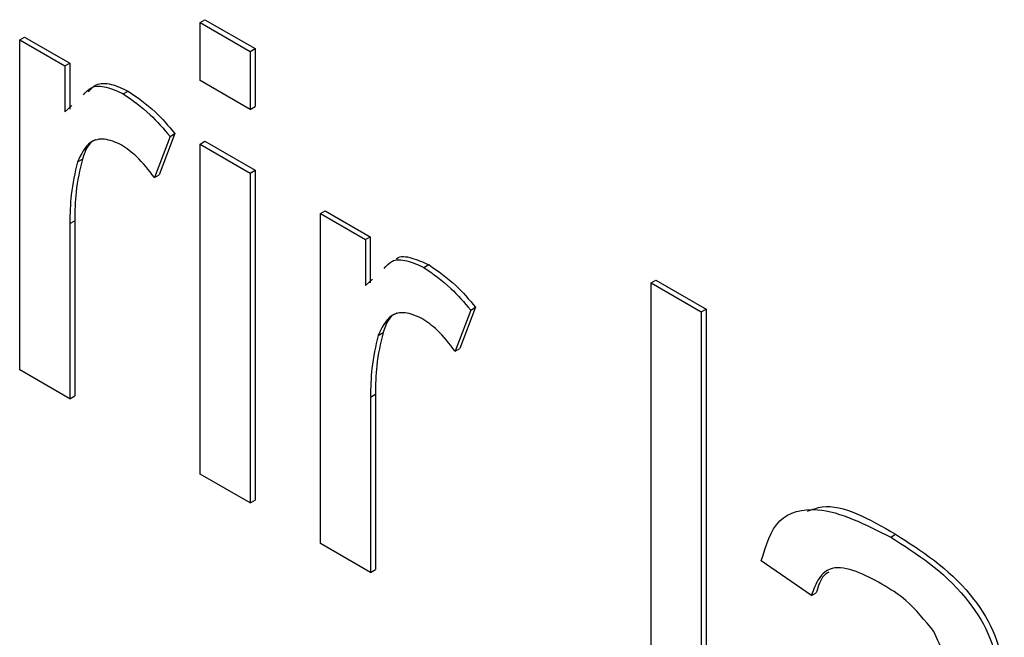
# Model space of a CAD drawing. Units: millimetres. Extents: x 165 to 4201, y 286 to 3164.
# Drawn here: x 2676 to 2683, y 1082 to 1087 of the extents above; entities that cross this region are included whole.
import ezdxf

# ---------------------------------------------------------------- set-up
doc = ezdxf.new("R2010")
doc.units = ezdxf.units.MM

msp = doc.modelspace()

# ---------------------------------------------------------------- linework, layer by layer
at = {"color": 7, "linetype": 'Continuous', "lineweight": 25}
for p, q in [((2677.5312, 1086.5521), (2677.5666, 1086.5725)), ((2677.5312, 1086.1333), (2677.5312, 1086.5521)), ((2677.5312, 1086.5521), (2677.8939, 1086.3427)), ((2677.5666, 1086.5725), (2677.9292, 1086.3631)), ((2676.2258, 1086.4263), (2676.2612, 1086.4467)), ((2676.2612, 1086.4467), (2676.5875, 1086.2583)), ((2676.2258, 1084.0395), (2676.2258, 1086.4263)), ((2676.2258, 1086.4263), (2676.5522, 1086.2379)), ((2677.8939, 1086.3427), (2677.9292, 1086.3631)), ((2677.8939, 1086.3427), (2677.8939, 1085.924)), ((2677.9292, 1086.3631), (2677.9292, 1085.9444)), ((2676.5522, 1086.2379), (2676.5875, 1086.2583)), ((2676.5522, 1086.2379), (2676.5522, 1085.9049)), ((2676.5875, 1086.2583), (2676.5875, 1085.9253)), ((2677.8939, 1085.924), (2677.5312, 1086.1333)), ((2676.9743, 1086.0361), (2677.0096, 1086.0565)), ((2676.5522, 1085.9049), (2676.6022, 1085.9508)), ((2677.8939, 1085.924), (2677.9292, 1085.9444)), ((2677.3137, 1085.7283), (2677.2004, 1085.4306)), ((2677.349, 1085.7487), (2677.2357, 1085.451)), ((2677.3137, 1085.7283), (2677.349, 1085.7487)), ((2677.5312, 1085.6727), (2677.5666, 1085.6931)), ((2677.5312, 1083.2859), (2677.5312, 1085.6727)), ((2677.5312, 1085.6727), (2677.8939, 1085.4634)), ((2677.5666, 1085.6931), (2677.9292, 1085.4838)), ((2676.6445, 1085.5441), (2676.6799, 1085.5645)), ((2677.2004, 1085.4306), (2677.2357, 1085.451)), ((2677.8939, 1085.4634), (2677.9292, 1085.4838)), ((2677.8939, 1085.4634), (2677.8939, 1083.0766)), ((2677.9292, 1085.4838), (2677.9292, 1083.097)), ((2678.4015, 1085.1703), (2678.4369, 1085.1907)), ((2678.4015, 1082.7835), (2678.4015, 1085.1703)), ((2678.4015, 1085.1703), (2678.7279, 1084.9819)), ((2678.4369, 1085.1907), (2678.7632, 1085.0023)), ((2676.5884, 1085.0982), (2676.6238, 1085.1186)), ((2676.5884, 1085.0982), (2676.5884, 1083.8302)), ((2676.6238, 1085.1186), (2676.6238, 1083.8506)), ((2678.7279, 1084.9819), (2678.7632, 1085.0023)), ((2678.7279, 1084.9819), (2678.7279, 1084.6489)), ((2678.7632, 1085.0023), (2678.7632, 1084.6693)), ((2679.15, 1084.7801), (2679.1854, 1084.8005)), ((2678.7279, 1084.6489), (2678.7779, 1084.6947)), ((2680.7948, 1084.668), (2680.8302, 1084.6884)), ((2680.7948, 1081.4019), (2680.7948, 1084.668)), ((2680.7948, 1084.668), (2681.1574, 1084.4587)), ((2680.8302, 1084.6884), (2681.1928, 1084.4791)), ((2679.4894, 1084.4723), (2679.3761, 1084.1746)), ((2679.5247, 1084.4927), (2679.4114, 1084.195)), ((2679.4894, 1084.4723), (2679.5247, 1084.4927)), ((2681.1574, 1084.4587), (2681.1928, 1084.4791)), ((2681.1574, 1084.4587), (2681.1574, 1081.1925)), ((2681.1928, 1084.4791), (2681.1928, 1081.2129)), ((2678.8202, 1084.288), (2678.8556, 1084.3085)), ((2679.3761, 1084.1746), (2679.4114, 1084.195)), ((2676.5884, 1083.8302), (2676.2258, 1084.0395)), ((2676.5884, 1083.8302), (2676.6238, 1083.8506)), ((2678.7642, 1083.8421), (2678.7995, 1083.8626)), ((2678.7642, 1083.8421), (2678.7642, 1082.5742)), ((2678.7995, 1083.8626), (2678.7995, 1082.5946)), ((2677.8939, 1083.0766), (2677.5312, 1083.2859)), ((2677.8939, 1083.0766), (2677.9292, 1083.097)), ((2682.5292, 1082.8293), (2682.5645, 1082.8498)), ((2678.7642, 1082.5742), (2678.4015, 1082.7835)), ((2678.7642, 1082.5742), (2678.7995, 1082.5946)), ((2681.9552, 1082.407), (2681.5926, 1082.6582)), ((2681.9552, 1082.407), (2681.9906, 1082.4274))]:
    msp.add_line(p, q, dxfattribs=at)
for points, knots in [([(2676.6879, 1086.0293), (2676.7047, 1086.0493), (2676.7444, 1086.0964), (2676.8518, 1086.0927), (2676.9335, 1086.055), (2676.9743, 1086.0361)], [0, 0, 0, 0, 0.2702293, 0.6350685, 1, 1, 1, 1]), ([(2676.7232, 1086.0497), (2676.7401, 1086.0697), (2676.7798, 1086.1168), (2676.8871, 1086.1131), (2676.9688, 1086.0754), (2677.0096, 1086.0565)], [0, 0, 0, 0, 0.2702293, 0.6350685, 1, 1, 1, 1]), ([(2676.9743, 1086.0361), (2677.0411, 1085.9901), (2677.1605, 1085.9079), (2677.2668, 1085.7832), (2677.3137, 1085.7283)], [0, 0, 0, 0, 0.559546, 1, 1, 1, 1]), ([(2677.0096, 1086.0565), (2677.0765, 1086.0105), (2677.1959, 1085.9283), (2677.3022, 1085.8036), (2677.349, 1085.7487)], [0, 0, 0, 0, 0.559546, 1, 1, 1, 1]), ([(2676.9601, 1085.6674), (2676.9189, 1085.6854), (2676.8364, 1085.7213), (2676.7122, 1085.6883), (2676.6702, 1085.5987), (2676.6445, 1085.5441)], [0, 0, 0, 0, 0.280305, 0.560911, 1, 1, 1, 1]), ([(2676.7796, 1085.7051), (2676.7779, 1085.7048), (2676.7234, 1085.6923), (2676.7013, 1085.6273), (2676.6799, 1085.5645)], [0, 0, 0, 0, 0.031726, 1, 1, 1, 1]), ([(2677.2004, 1085.4306), (2677.159, 1085.4849), (2677.0851, 1085.5818), (2676.9983, 1085.6413), (2676.9601, 1085.6674)], [0, 0, 0, 0, 0.560116, 1, 1, 1, 1]), ([(2676.6445, 1085.5441), (2676.6261, 1085.4666), (2676.5932, 1085.3282), (2676.5899, 1085.1685), (2676.5884, 1085.0982)], [0, 0, 0, 0, 0.559888, 1, 1, 1, 1]), ([(2676.6799, 1085.5645), (2676.6615, 1085.487), (2676.6286, 1085.3486), (2676.6253, 1085.1889), (2676.6238, 1085.1186)], [0, 0, 0, 0, 0.559888, 1, 1, 1, 1]), ([(2678.8636, 1084.7732), (2678.8805, 1084.7933), (2678.9201, 1084.8404), (2679.0275, 1084.8367), (2679.1092, 1084.7989), (2679.15, 1084.7801)], [0, 0, 0, 0, 0.270229, 0.635068, 1, 1, 1, 1]), ([(2678.9492, 1084.8397), (2678.951, 1084.8415), (2678.9775, 1084.8669), (2679.0645, 1084.8542), (2679.1451, 1084.8184), (2679.1854, 1084.8005)], [0, 0, 0, 0, 0.035583, 0.51773, 1, 1, 1, 1]), ([(2679.1854, 1084.8005), (2679.2522, 1084.7545), (2679.3716, 1084.6723), (2679.4779, 1084.5476), (2679.5247, 1084.4927)], [0, 0, 0, 0, 0.559546, 1, 1, 1, 1]), ([(2679.15, 1084.7801), (2679.2168, 1084.7341), (2679.3362, 1084.6519), (2679.4426, 1084.5272), (2679.4894, 1084.4723)], [0, 0, 0, 0, 0.559546, 1, 1, 1, 1]), ([(2679.1358, 1084.4114), (2679.0946, 1084.4294), (2679.0121, 1084.4653), (2678.8879, 1084.4322), (2678.8459, 1084.3427), (2678.8202, 1084.288)], [0, 0, 0, 0, 0.280305, 0.560911, 1, 1, 1, 1]), ([(2678.9553, 1084.4491), (2678.9536, 1084.4487), (2678.8991, 1084.4363), (2678.877, 1084.3713), (2678.8556, 1084.3085)], [0, 0, 0, 0, 0.031726, 1, 1, 1, 1]), ([(2679.3761, 1084.1746), (2679.3347, 1084.2289), (2679.2608, 1084.3258), (2679.174, 1084.3853), (2679.1358, 1084.4114)], [0, 0, 0, 0, 0.560116, 1, 1, 1, 1]), ([(2678.8556, 1084.3085), (2678.8372, 1084.231), (2678.8043, 1084.0926), (2678.801, 1083.9329), (2678.7995, 1083.8626)], [0, 0, 0, 0, 0.559888, 1, 1, 1, 1]), ([(2678.8202, 1084.288), (2678.8018, 1084.2106), (2678.7689, 1084.0722), (2678.7656, 1083.9125), (2678.7642, 1083.8421)], [0, 0, 0, 0, 0.559888, 1, 1, 1, 1]), ([(2681.5926, 1082.6582), (2681.6258, 1082.7689), (2681.6921, 1082.9897), (2682.0499, 1083.0725), (2682.3471, 1082.9217), (2682.5292, 1082.8293)], [0, 0, 0, 0, 0.28043, 0.559303, 1, 1, 1, 1]), ([(2681.9261, 1083.0159), (2681.961, 1083.0293), (2682.1358, 1083.0962), (2682.3739, 1082.9593), (2682.5645, 1082.8498)], [0, 0, 0, 0, 0.199694, 1, 1, 1, 1]), ([(2682.5292, 1082.8293), (2682.7181, 1082.7086), (2682.9814, 1082.5404), (2683.2523, 1082.1339), (2683.2945, 1081.946), (2683.3156, 1081.8519)], [0, 0, 0, 0, 0.559253, 0.779195, 1, 1, 1, 1]), ([(2682.5645, 1082.8498), (2682.7535, 1082.729), (2683.0167, 1082.5608), (2683.2877, 1082.1543), (2683.3298, 1081.9664), (2683.3509, 1081.8723)], [0, 0, 0, 0, 0.559253, 0.779195, 1, 1, 1, 1]), ([(2682.464, 1082.4901), (2682.4022, 1082.5236), (2682.2789, 1082.5902), (2682.1076, 1082.6263), (2682.0028, 1082.5392), (2681.9711, 1082.4511), (2681.9552, 1082.407)], [0, 0, 0, 0, 0.280855, 0.559751, 0.7795, 1, 1, 1, 1]), ([(2682.0801, 1082.5767), (2682.0683, 1082.5689), (2682.0229, 1082.5392), (2682.0043, 1082.4749), (2681.9906, 1082.4274)], [0, 0, 0, 0, 0.261241, 1, 1, 1, 1]), ([(2682.8408, 1082.1463), (2682.7754, 1082.2276), (2682.6582, 1082.3734), (2682.5235, 1082.4543), (2682.464, 1082.4901)], [0, 0, 0, 0, 0.557871, 1, 1, 1, 1]), ([(2682.9343, 1081.7717), (2682.933, 1081.8394), (2682.9308, 1081.9598), (2682.8682, 1082.0895), (2682.8408, 1082.1463)], [0, 0, 0, 0, 0.561903, 1, 1, 1, 1])]:
    msp.add_open_spline(points, degree=3, knots=knots, dxfattribs=at)

doc.saveas('drawing.dxf')
